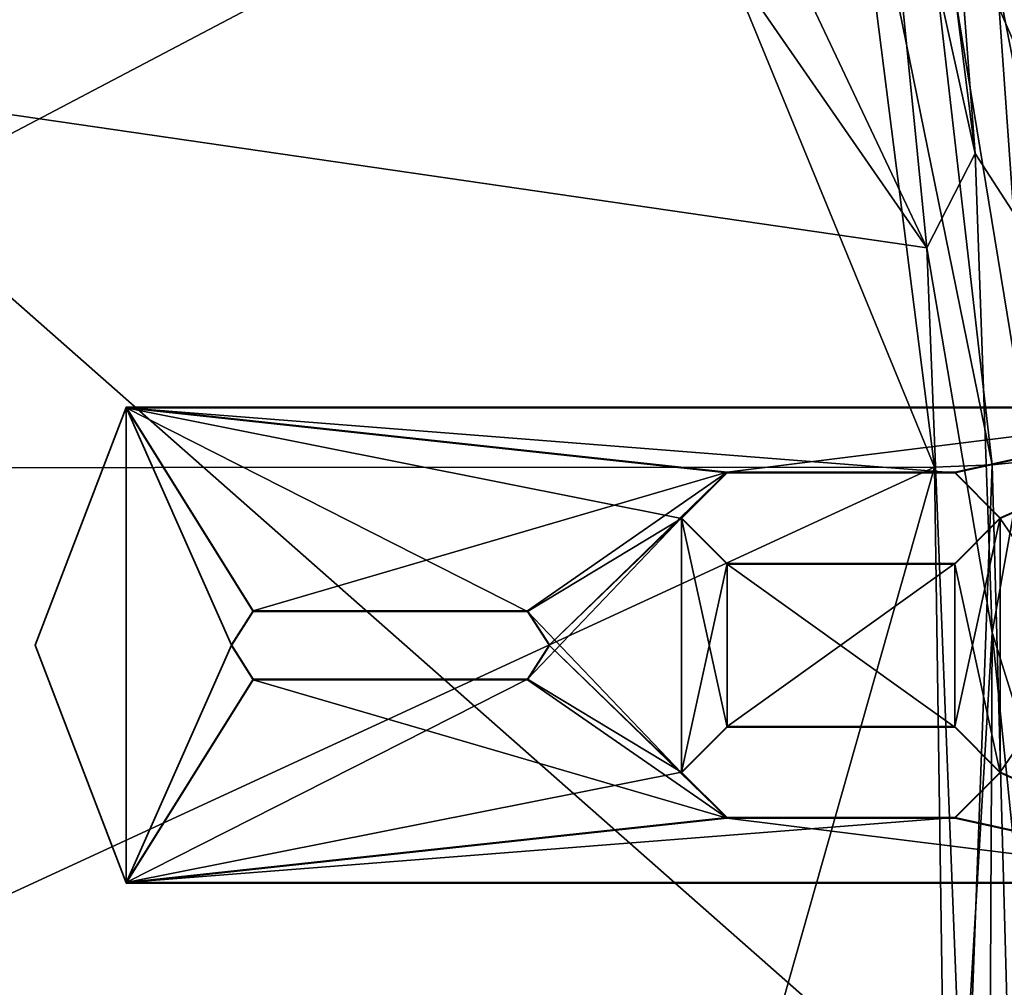
# Model space of a CAD drawing. Units: metres. Extents: x -0.413 to 0.332, y -0.392 to 0.391.
# Drawn here: x 0.079 to 0.176, y 0.023 to 0.119 of the extents above; entities that cross this region are included whole.
import ezdxf

# ---------------------------------------------------------------- set-up
doc = ezdxf.new("R2010")
doc.units = ezdxf.units.M
doc.header["$MEASUREMENT"] = 0
doc.layers.add('1', color=7, linetype='Continuous')
doc.layers.add('2', color=7, linetype='Continuous')

# ---------------------------------------------------------------- blocks, each defined once
blk = doc.blocks.new('8a6ebf5c-3fe3-4101-a87a-5afc440b1b2d')
at = {"layer": '1', "color": 18, "linetype": 'Continuous', "true_color": 0x000000}
for points in [[(-0.071747, 0.239684, 0.385059), (0.089632, 0.210456, 0.385147), (0.053466, 0.113262, 0.390043), (-0.071747, 0.239684, 0.385059)], [(0.053466, 0.113262, 0.390043), (0.089632, 0.210456, 0.385147), (0.168517, 0.096535, 0.389746), (0.053466, 0.113262, 0.390043)], [(0.089632, 0.210456, 0.385147), (0.141938, 0.152768, 0.386428), (0.168517, 0.096535, 0.389746), (0.089632, 0.210456, 0.385147)], [(-0.02369, 0.194311, 0.447216), (0.015268, 0.074826, 0.44485), (0.144806, 0.17478, 0.448856), (-0.02369, 0.194311, 0.447216)], [(0.015268, 0.074826, 0.44485), (0.141937, 0.141446, 0.448939), (0.144806, 0.17478, 0.448856), (0.015268, 0.074826, 0.44485)], [(0.165731, 0.155634, 0.447206), (0.159748, 0.149801, 0.449436), (0.17498, 0.075112, 0.447645), (0.165731, 0.155634, 0.447206)], [(0.175651, 0.120187, 0.442765), (0.165731, 0.155634, 0.447206), (0.178832, 0.075512, 0.443741), (0.175651, 0.120187, 0.442765)], [(0.165731, 0.155634, 0.447206), (0.17498, 0.075112, 0.447645), (0.178832, 0.075512, 0.443741), (0.165731, 0.155634, 0.447206)], [(0.141938, 0.152768, 0.386428), (0.162903, 0.152749, 0.385921), (0.168517, 0.096535, 0.389746), (0.141938, 0.152768, 0.386428)], [(0.162903, 0.152749, 0.385921), (0.16734, 0.153061, 0.387515), (0.173292, 0.105875, 0.390902), (0.162903, 0.152749, 0.385921)], [(0.168517, 0.096535, 0.389746), (0.162903, 0.152749, 0.385921), (0.173292, 0.105875, 0.390902), (0.168517, 0.096535, 0.389746)], [(0.16734, 0.153061, 0.387515), (0.169766, 0.151979, 0.390243), (0.173292, 0.105875, 0.390902), (0.16734, 0.153061, 0.387515)], [(0.169766, 0.151979, 0.390243), (0.173567, 0.152768, 0.409332), (0.181261, 0.093533, 0.402111), (0.169766, 0.151979, 0.390243)], [(0.173233, 0.152774, 0.429483), (0.182528, 0.104484, 0.429131), (0.184442, 0.097209, 0.414969), (0.173233, 0.152774, 0.429483)], [(0.173567, 0.152768, 0.409332), (0.173233, 0.152774, 0.429483), (0.184442, 0.097209, 0.414969), (0.173567, 0.152768, 0.409332)], [(0.173233, 0.152774, 0.429483), (0.175651, 0.120187, 0.442765), (0.182528, 0.104484, 0.429131), (0.173233, 0.152774, 0.429483)], [(0.181261, 0.093533, 0.402111), (0.173567, 0.152768, 0.409332), (0.184442, 0.097209, 0.414969), (0.181261, 0.093533, 0.402111)], [(0.173292, 0.105875, 0.390902), (0.169766, 0.151979, 0.390243), (0.181261, 0.093533, 0.402111), (0.173292, 0.105875, 0.390902)], [(0.159748, 0.149801, 0.449436), (0.141937, 0.141446, 0.448939), (0.169271, 0.074862, 0.449153), (0.159748, 0.149801, 0.449436)], [(0.159748, 0.149801, 0.449436), (0.169271, 0.074862, 0.449153), (0.17498, 0.075112, 0.447645), (0.159748, 0.149801, 0.449436)], [(0.015268, 0.074826, 0.44485), (0.169271, 0.074862, 0.449153), (0.141937, 0.141446, 0.448939), (0.015268, 0.074826, 0.44485)], [(0.175651, 0.120187, 0.442765), (0.178832, 0.075512, 0.443741), (0.182528, 0.104484, 0.429131), (0.175651, 0.120187, 0.442765)], [(0.053053, -0.032457, 0.397688), (0.053466, 0.113262, 0.390043), (0.172002, 0.008781, 0.396158), (0.053053, -0.032457, 0.397688)], [(0.053466, 0.113262, 0.390043), (0.168517, 0.096535, 0.389746), (0.172002, 0.008781, 0.396158), (0.053466, 0.113262, 0.390043)], [(0.168517, 0.096535, 0.389746), (0.173292, 0.105875, 0.390902), (0.17498, 0.058544, 0.394019), (0.168517, 0.096535, 0.389746)], [(0.17498, 0.058544, 0.394019), (0.173292, 0.105875, 0.390902), (0.181261, 0.093533, 0.402111), (0.17498, 0.058544, 0.394019)], [(0.172002, 0.008781, 0.396158), (0.168517, 0.096535, 0.389746), (0.17498, 0.058544, 0.394019), (0.172002, 0.008781, 0.396158)], [(0.17498, 0.058544, 0.394019), (0.181261, 0.093533, 0.402111), (0.185435, 0.02507, 0.404129), (0.17498, 0.058544, 0.394019)], [(0.08944, 0.080793, 0.386302), (0.080453, 0.057318, 0.385991), (0.08944, 0.080726, 0.391302), (0.08944, 0.080793, 0.386302)], [(0.080453, 0.057318, 0.385991), (0.08944, 0.080793, 0.386302), (0.08944, 0.033844, 0.385681), (0.080453, 0.057318, 0.385991)], [(0.080453, 0.057318, 0.385991), (0.080453, 0.057252, 0.390991), (0.08944, 0.080726, 0.391302), (0.080453, 0.057318, 0.385991)], [(0.08944, 0.080726, 0.391302), (0.080453, 0.057252, 0.390991), (0.08944, 0.033777, 0.39068), (0.08944, 0.080726, 0.391302)], [(0.200453, 0.080793, 0.386302), (0.08944, 0.080793, 0.386302), (0.200453, 0.080726, 0.391302), (0.200453, 0.080793, 0.386302)], [(0.08944, 0.080793, 0.386302), (0.08944, 0.080726, 0.391302), (0.200453, 0.080726, 0.391302), (0.08944, 0.080793, 0.386302)], [(0.148783, 0.074377, 0.386217), (0.08944, 0.080793, 0.386302), (0.200453, 0.080793, 0.386302), (0.148783, 0.074377, 0.386217)], [(0.08944, 0.033844, 0.385681), (0.08944, 0.080793, 0.386302), (0.099825, 0.057318, 0.385991), (0.08944, 0.033844, 0.385681)], [(0.099825, 0.057318, 0.385991), (0.08944, 0.080793, 0.386302), (0.101974, 0.060698, 0.386036), (0.099825, 0.057318, 0.385991)], [(0.101974, 0.060698, 0.386036), (0.08944, 0.080793, 0.386302), (0.148783, 0.074377, 0.386217), (0.101974, 0.060698, 0.386036)], [(0.08944, 0.080726, 0.391302), (0.171273, 0.07431, 0.391217), (0.200453, 0.080726, 0.391302), (0.08944, 0.080726, 0.391302)], [(0.08944, 0.080726, 0.391302), (0.101974, 0.060632, 0.391036), (0.129081, 0.060632, 0.391036), (0.08944, 0.080726, 0.391302)], [(0.08944, 0.080726, 0.391302), (0.148783, 0.07431, 0.391217), (0.171273, 0.07431, 0.391217), (0.08944, 0.080726, 0.391302)], [(0.08944, 0.080726, 0.391302), (0.144283, 0.069811, 0.391157), (0.148783, 0.07431, 0.391217), (0.08944, 0.080726, 0.391302)], [(0.08944, 0.080726, 0.391302), (0.099825, 0.057252, 0.390991), (0.101974, 0.060632, 0.391036), (0.08944, 0.080726, 0.391302)], [(0.08944, 0.080726, 0.391302), (0.08944, 0.033777, 0.39068), (0.099825, 0.057252, 0.390991), (0.08944, 0.080726, 0.391302)], [(0.08944, 0.080726, 0.391302), (0.129081, 0.060632, 0.391036), (0.144283, 0.069811, 0.391157), (0.08944, 0.080726, 0.391302)], [(0.171273, 0.074377, 0.386217), (0.148783, 0.074377, 0.386217), (0.200453, 0.080793, 0.386302), (0.171273, 0.074377, 0.386217)], [(0.175773, 0.069877, 0.386158), (0.171273, 0.074377, 0.386217), (0.200453, 0.080793, 0.386302), (0.175773, 0.069877, 0.386158)], [(0.171273, 0.07431, 0.391217), (0.175773, 0.069811, 0.391157), (0.200453, 0.080726, 0.391302), (0.171273, 0.07431, 0.391217)], [(0.175773, 0.044759, 0.385825), (0.200453, 0.080793, 0.386302), (0.200453, 0.033844, 0.385681), (0.175773, 0.044759, 0.385825)], [(0.175773, 0.044759, 0.385825), (0.175773, 0.069877, 0.386158), (0.200453, 0.080793, 0.386302), (0.175773, 0.044759, 0.385825)], [(0.200453, 0.080726, 0.391302), (0.175773, 0.069811, 0.391157), (0.200453, 0.033777, 0.39068), (0.200453, 0.080726, 0.391302)], [(0.169271, 0.074862, 0.449153), (0.170873, -0.035225, 0.448186), (0.17498, 0.075112, 0.447645), (0.169271, 0.074862, 0.449153)], [(0.17498, 0.075112, 0.447645), (0.170873, -0.035225, 0.448186), (0.178155, -0.041456, 0.445766), (0.17498, 0.075112, 0.447645)], [(0.17498, 0.075112, 0.447645), (0.178155, -0.041456, 0.445766), (0.178832, 0.075512, 0.443741), (0.17498, 0.075112, 0.447645)], [(0.169271, 0.074862, 0.449153), (-0.069891, -0.035505, 0.444662), (0.138008, -0.035387, 0.447258), (0.169271, 0.074862, 0.449153)], [(0.015268, 0.074826, 0.44485), (-0.069891, -0.035505, 0.444662), (0.169271, 0.074862, 0.449153), (0.015268, 0.074826, 0.44485)], [(0.129081, 0.060698, 0.386036), (0.101974, 0.060698, 0.386036), (0.148783, 0.074377, 0.386217), (0.129081, 0.060698, 0.386036)], [(0.13123, 0.057318, 0.385991), (0.129081, 0.060698, 0.386036), (0.148783, 0.074377, 0.386217), (0.13123, 0.057318, 0.385991)], [(0.144283, 0.069877, 0.386158), (0.13123, 0.057318, 0.385991), (0.148783, 0.074377, 0.386217), (0.144283, 0.069877, 0.386158)], [(0.169271, 0.074862, 0.449153), (0.138008, -0.035387, 0.447258), (0.170873, -0.035225, 0.448186), (0.169271, 0.074862, 0.449153)], [(0.144283, 0.069811, 0.391157), (0.144283, 0.069877, 0.386158), (0.148783, 0.074377, 0.386217), (0.144283, 0.069811, 0.391157)], [(0.144283, 0.069811, 0.391157), (0.148783, 0.074377, 0.386217), (0.148783, 0.07431, 0.391217), (0.144283, 0.069811, 0.391157)], [(0.148783, 0.07431, 0.391217), (0.171273, 0.074377, 0.386217), (0.171273, 0.07431, 0.391217), (0.148783, 0.07431, 0.391217)], [(0.148783, 0.07431, 0.391217), (0.148783, 0.074377, 0.386217), (0.171273, 0.074377, 0.386217), (0.148783, 0.07431, 0.391217)], [(0.171273, 0.07431, 0.391217), (0.171273, 0.074377, 0.386217), (0.175773, 0.069877, 0.386158), (0.171273, 0.07431, 0.391217)], [(0.171273, 0.07431, 0.391217), (0.175773, 0.069877, 0.386158), (0.175773, 0.069811, 0.391157), (0.171273, 0.07431, 0.391217)], [(0.129081, 0.053938, 0.385947), (0.144283, 0.069877, 0.386158), (0.144283, 0.044759, 0.385825), (0.129081, 0.053938, 0.385947)], [(0.129081, 0.053938, 0.385947), (0.13123, 0.057318, 0.385991), (0.144283, 0.069877, 0.386158), (0.129081, 0.053938, 0.385947)], [(0.144283, 0.069811, 0.391157), (0.129081, 0.060632, 0.391036), (0.144283, 0.044693, 0.390825), (0.144283, 0.069811, 0.391157)], [(0.148783, 0.065377, 0.386098), (0.144283, 0.069877, 0.386158), (0.148783, 0.065311, 0.391098), (0.148783, 0.065377, 0.386098)], [(0.144283, 0.044759, 0.385825), (0.144283, 0.069877, 0.386158), (0.148783, 0.065377, 0.386098), (0.144283, 0.044759, 0.385825)], [(0.144283, 0.069877, 0.386158), (0.144283, 0.069811, 0.391157), (0.148783, 0.065311, 0.391098), (0.144283, 0.069877, 0.386158)], [(0.148783, 0.065311, 0.391098), (0.144283, 0.069811, 0.391157), (0.148783, 0.049193, 0.390884), (0.148783, 0.065311, 0.391098)], [(0.144283, 0.069811, 0.391157), (0.144283, 0.044693, 0.390825), (0.148783, 0.049193, 0.390884), (0.144283, 0.069811, 0.391157)], [(0.171273, 0.049259, 0.385885), (0.171273, 0.065377, 0.386098), (0.175773, 0.069877, 0.386158), (0.171273, 0.049259, 0.385885)], [(0.171273, 0.049259, 0.385885), (0.175773, 0.069877, 0.386158), (0.175773, 0.044759, 0.385825), (0.171273, 0.049259, 0.385885)], [(0.175773, 0.069877, 0.386158), (0.171273, 0.065377, 0.386098), (0.175773, 0.069811, 0.391157), (0.175773, 0.069877, 0.386158)], [(0.171273, 0.065377, 0.386098), (0.171273, 0.065311, 0.391098), (0.175773, 0.069811, 0.391157), (0.171273, 0.065377, 0.386098)], [(0.175773, 0.069811, 0.391157), (0.171273, 0.065311, 0.391098), (0.175773, 0.044693, 0.390825), (0.175773, 0.069811, 0.391157)], [(0.175773, 0.069811, 0.391157), (0.175773, 0.044693, 0.390825), (0.200453, 0.033777, 0.39068), (0.175773, 0.069811, 0.391157)], [(0.144283, 0.044759, 0.385825), (0.148783, 0.065377, 0.386098), (0.148783, 0.049259, 0.385885), (0.144283, 0.044759, 0.385825)], [(0.148783, 0.049259, 0.385885), (0.148783, 0.065377, 0.386098), (0.171273, 0.065377, 0.386098), (0.148783, 0.049259, 0.385885)], [(0.171273, 0.065377, 0.386098), (0.148783, 0.065377, 0.386098), (0.171273, 0.065311, 0.391098), (0.171273, 0.065377, 0.386098)], [(0.148783, 0.049259, 0.385885), (0.171273, 0.065377, 0.386098), (0.171273, 0.049259, 0.385885), (0.148783, 0.049259, 0.385885)], [(0.148783, 0.065377, 0.386098), (0.148783, 0.065311, 0.391098), (0.171273, 0.065311, 0.391098), (0.148783, 0.065377, 0.386098)], [(0.148783, 0.065311, 0.391098), (0.148783, 0.049193, 0.390884), (0.171273, 0.049193, 0.390884), (0.148783, 0.065311, 0.391098)], [(0.171273, 0.065311, 0.391098), (0.148783, 0.065311, 0.391098), (0.171273, 0.049193, 0.390884), (0.171273, 0.065311, 0.391098)], [(0.171273, 0.065311, 0.391098), (0.171273, 0.049193, 0.390884), (0.175773, 0.044693, 0.390825), (0.171273, 0.065311, 0.391098)], [(0.099825, 0.057252, 0.390991), (0.101974, 0.060698, 0.386036), (0.101974, 0.060632, 0.391036), (0.099825, 0.057252, 0.390991)], [(0.099825, 0.057252, 0.390991), (0.099825, 0.057318, 0.385991), (0.101974, 0.060698, 0.386036), (0.099825, 0.057252, 0.390991)], [(0.101974, 0.060632, 0.391036), (0.101974, 0.060698, 0.386036), (0.129081, 0.060698, 0.386036), (0.101974, 0.060632, 0.391036)], [(0.101974, 0.060632, 0.391036), (0.129081, 0.060698, 0.386036), (0.129081, 0.060632, 0.391036), (0.101974, 0.060632, 0.391036)], [(0.129081, 0.060632, 0.391036), (0.129081, 0.060698, 0.386036), (0.13123, 0.057318, 0.385991), (0.129081, 0.060632, 0.391036)], [(0.129081, 0.060632, 0.391036), (0.13123, 0.057318, 0.385991), (0.13123, 0.057252, 0.390991), (0.129081, 0.060632, 0.391036)], [(0.129081, 0.060632, 0.391036), (0.13123, 0.057252, 0.390991), (0.144283, 0.044693, 0.390825), (0.129081, 0.060632, 0.391036)], [(0.174607, -0.016699, 0.398186), (0.172002, 0.008781, 0.396158), (0.17498, 0.058544, 0.394019), (0.174607, -0.016699, 0.398186)], [(0.174607, -0.016699, 0.398186), (0.17498, 0.058544, 0.394019), (0.18544, -0.043895, 0.405713), (0.174607, -0.016699, 0.398186)], [(0.17498, 0.058544, 0.394019), (0.185435, 0.02507, 0.404129), (0.18544, -0.043895, 0.405713), (0.17498, 0.058544, 0.394019)], [(0.080453, 0.057252, 0.390991), (0.080453, 0.057318, 0.385991), (0.08944, 0.033844, 0.385681), (0.080453, 0.057252, 0.390991)], [(0.080453, 0.057252, 0.390991), (0.08944, 0.033844, 0.385681), (0.08944, 0.033777, 0.39068), (0.080453, 0.057252, 0.390991)], [(0.08944, 0.033844, 0.385681), (0.099825, 0.057318, 0.385991), (0.101974, 0.053938, 0.385947), (0.08944, 0.033844, 0.385681)], [(0.099825, 0.057252, 0.390991), (0.08944, 0.033777, 0.39068), (0.101974, 0.053872, 0.390946), (0.099825, 0.057252, 0.390991)], [(0.099825, 0.057318, 0.385991), (0.099825, 0.057252, 0.390991), (0.101974, 0.053872, 0.390946), (0.099825, 0.057318, 0.385991)], [(0.101974, 0.053938, 0.385947), (0.099825, 0.057318, 0.385991), (0.101974, 0.053872, 0.390946), (0.101974, 0.053938, 0.385947)], [(0.13123, 0.057318, 0.385991), (0.129081, 0.053938, 0.385947), (0.13123, 0.057252, 0.390991), (0.13123, 0.057318, 0.385991)], [(0.129081, 0.053938, 0.385947), (0.129081, 0.053872, 0.390946), (0.13123, 0.057252, 0.390991), (0.129081, 0.053938, 0.385947)], [(0.13123, 0.057252, 0.390991), (0.129081, 0.053872, 0.390946), (0.148783, 0.040193, 0.390765), (0.13123, 0.057252, 0.390991)], [(0.144283, 0.044693, 0.390825), (0.13123, 0.057252, 0.390991), (0.148783, 0.040193, 0.390765), (0.144283, 0.044693, 0.390825)], [(0.08944, 0.033844, 0.385681), (0.129081, 0.053938, 0.385947), (0.144283, 0.044759, 0.385825), (0.08944, 0.033844, 0.385681)], [(0.08944, 0.033844, 0.385681), (0.101974, 0.053938, 0.385947), (0.129081, 0.053938, 0.385947), (0.08944, 0.033844, 0.385681)], [(0.101974, 0.053872, 0.390946), (0.08944, 0.033777, 0.39068), (0.148783, 0.040193, 0.390765), (0.101974, 0.053872, 0.390946)], [(0.129081, 0.053938, 0.385947), (0.101974, 0.053938, 0.385947), (0.129081, 0.053872, 0.390946), (0.129081, 0.053938, 0.385947)], [(0.101974, 0.053938, 0.385947), (0.101974, 0.053872, 0.390946), (0.129081, 0.053872, 0.390946), (0.101974, 0.053938, 0.385947)], [(0.129081, 0.053872, 0.390946), (0.101974, 0.053872, 0.390946), (0.148783, 0.040193, 0.390765), (0.129081, 0.053872, 0.390946)], [(0.144283, 0.044693, 0.390825), (0.148783, 0.049259, 0.385885), (0.148783, 0.049193, 0.390884), (0.144283, 0.044693, 0.390825)], [(0.144283, 0.044693, 0.390825), (0.144283, 0.044759, 0.385825), (0.148783, 0.049259, 0.385885), (0.144283, 0.044693, 0.390825)], [(0.148783, 0.049193, 0.390884), (0.171273, 0.049259, 0.385885), (0.171273, 0.049193, 0.390884), (0.148783, 0.049193, 0.390884)], [(0.148783, 0.049193, 0.390884), (0.148783, 0.049259, 0.385885), (0.171273, 0.049259, 0.385885), (0.148783, 0.049193, 0.390884)], [(0.171273, 0.049193, 0.390884), (0.171273, 0.049259, 0.385885), (0.175773, 0.044759, 0.385825), (0.171273, 0.049193, 0.390884)], [(0.171273, 0.049193, 0.390884), (0.175773, 0.044759, 0.385825), (0.175773, 0.044693, 0.390825), (0.171273, 0.049193, 0.390884)], [(0.08944, 0.033844, 0.385681), (0.144283, 0.044759, 0.385825), (0.148783, 0.04026, 0.385766), (0.08944, 0.033844, 0.385681)], [(0.148783, 0.04026, 0.385766), (0.144283, 0.044759, 0.385825), (0.148783, 0.040193, 0.390765), (0.148783, 0.04026, 0.385766)], [(0.144283, 0.044759, 0.385825), (0.144283, 0.044693, 0.390825), (0.148783, 0.040193, 0.390765), (0.144283, 0.044759, 0.385825)], [(0.171273, 0.04026, 0.385766), (0.175773, 0.044759, 0.385825), (0.200453, 0.033844, 0.385681), (0.171273, 0.04026, 0.385766)], [(0.175773, 0.044759, 0.385825), (0.171273, 0.04026, 0.385766), (0.175773, 0.044693, 0.390825), (0.175773, 0.044759, 0.385825)], [(0.175773, 0.044693, 0.390825), (0.171273, 0.040193, 0.390765), (0.200453, 0.033777, 0.39068), (0.175773, 0.044693, 0.390825)], [(0.171273, 0.04026, 0.385766), (0.171273, 0.040193, 0.390765), (0.175773, 0.044693, 0.390825), (0.171273, 0.04026, 0.385766)], [(0.08944, 0.033844, 0.385681), (0.148783, 0.04026, 0.385766), (0.171273, 0.04026, 0.385766), (0.08944, 0.033844, 0.385681)], [(0.08944, 0.033844, 0.385681), (0.171273, 0.04026, 0.385766), (0.200453, 0.033844, 0.385681), (0.08944, 0.033844, 0.385681)], [(0.148783, 0.040193, 0.390765), (0.08944, 0.033777, 0.39068), (0.200453, 0.033777, 0.39068), (0.148783, 0.040193, 0.390765)], [(0.171273, 0.04026, 0.385766), (0.148783, 0.04026, 0.385766), (0.171273, 0.040193, 0.390765), (0.171273, 0.04026, 0.385766)], [(0.148783, 0.04026, 0.385766), (0.148783, 0.040193, 0.390765), (0.171273, 0.040193, 0.390765), (0.148783, 0.04026, 0.385766)], [(0.171273, 0.040193, 0.390765), (0.148783, 0.040193, 0.390765), (0.200453, 0.033777, 0.39068), (0.171273, 0.040193, 0.390765)], [(0.08944, 0.033777, 0.39068), (0.200453, 0.033844, 0.385681), (0.200453, 0.033777, 0.39068), (0.08944, 0.033777, 0.39068)], [(0.08944, 0.033777, 0.39068), (0.08944, 0.033844, 0.385681), (0.200453, 0.033844, 0.385681), (0.08944, 0.033777, 0.39068)]]:
    blk.add_3dface(points, dxfattribs=at)
at = {"layer": '2', "linetype": 'Continuous'}
for points in [[(-0.071747, 0.239684, 0.385059), (0.089632, 0.210456, 0.385147), (0.053466, 0.113262, 0.390043), (-0.071747, 0.239684, 0.385059)], [(0.053466, 0.113262, 0.390043), (0.089632, 0.210456, 0.385147), (0.168517, 0.096535, 0.389746), (0.053466, 0.113262, 0.390043)], [(0.089632, 0.210456, 0.385147), (0.141938, 0.152768, 0.386428), (0.168517, 0.096535, 0.389746), (0.089632, 0.210456, 0.385147)], [(-0.02369, 0.194311, 0.447216), (0.015268, 0.074826, 0.44485), (0.144806, 0.17478, 0.448856), (-0.02369, 0.194311, 0.447216)], [(0.015268, 0.074826, 0.44485), (0.141937, 0.141446, 0.448939), (0.144806, 0.17478, 0.448856), (0.015268, 0.074826, 0.44485)], [(0.165731, 0.155634, 0.447206), (0.159748, 0.149801, 0.449436), (0.17498, 0.075112, 0.447645), (0.165731, 0.155634, 0.447206)], [(0.165731, 0.155634, 0.447206), (0.17498, 0.075112, 0.447645), (0.178832, 0.075512, 0.443741), (0.165731, 0.155634, 0.447206)], [(0.175651, 0.120187, 0.442765), (0.165731, 0.155634, 0.447206), (0.178832, 0.075512, 0.443741), (0.175651, 0.120187, 0.442765)], [(0.141938, 0.152768, 0.386428), (0.162903, 0.152749, 0.385921), (0.168517, 0.096535, 0.389746), (0.141938, 0.152768, 0.386428)], [(0.162903, 0.152749, 0.385921), (0.16734, 0.153061, 0.387515), (0.173292, 0.105875, 0.390902), (0.162903, 0.152749, 0.385921)], [(0.168517, 0.096535, 0.389746), (0.162903, 0.152749, 0.385921), (0.173292, 0.105875, 0.390902), (0.168517, 0.096535, 0.389746)], [(0.16734, 0.153061, 0.387515), (0.169766, 0.151979, 0.390243), (0.173292, 0.105875, 0.390902), (0.16734, 0.153061, 0.387515)], [(0.169766, 0.151979, 0.390243), (0.173567, 0.152768, 0.409332), (0.181261, 0.093533, 0.402111), (0.169766, 0.151979, 0.390243)], [(0.173233, 0.152774, 0.429483), (0.175651, 0.120187, 0.442765), (0.182528, 0.104484, 0.429131), (0.173233, 0.152774, 0.429483)], [(0.173233, 0.152774, 0.429483), (0.182528, 0.104484, 0.429131), (0.184442, 0.097209, 0.414969), (0.173233, 0.152774, 0.429483)], [(0.173567, 0.152768, 0.409332), (0.173233, 0.152774, 0.429483), (0.184442, 0.097209, 0.414969), (0.173567, 0.152768, 0.409332)], [(0.181261, 0.093533, 0.402111), (0.173567, 0.152768, 0.409332), (0.184442, 0.097209, 0.414969), (0.181261, 0.093533, 0.402111)], [(0.173292, 0.105875, 0.390902), (0.169766, 0.151979, 0.390243), (0.181261, 0.093533, 0.402111), (0.173292, 0.105875, 0.390902)], [(0.159748, 0.149801, 0.449436), (0.141937, 0.141446, 0.448939), (0.169271, 0.074862, 0.449153), (0.159748, 0.149801, 0.449436)], [(0.159748, 0.149801, 0.449436), (0.169271, 0.074862, 0.449153), (0.17498, 0.075112, 0.447645), (0.159748, 0.149801, 0.449436)], [(0.015268, 0.074826, 0.44485), (0.169271, 0.074862, 0.449153), (0.141937, 0.141446, 0.448939), (0.015268, 0.074826, 0.44485)], [(0.175651, 0.120187, 0.442765), (0.178832, 0.075512, 0.443741), (0.182528, 0.104484, 0.429131), (0.175651, 0.120187, 0.442765)], [(0.053053, -0.032457, 0.397688), (0.053466, 0.113262, 0.390043), (0.172002, 0.008781, 0.396158), (0.053053, -0.032457, 0.397688)], [(0.053466, 0.113262, 0.390043), (0.168517, 0.096535, 0.389746), (0.172002, 0.008781, 0.396158), (0.053466, 0.113262, 0.390043)], [(0.168517, 0.096535, 0.389746), (0.173292, 0.105875, 0.390902), (0.17498, 0.058544, 0.394019), (0.168517, 0.096535, 0.389746)], [(0.17498, 0.058544, 0.394019), (0.173292, 0.105875, 0.390902), (0.181261, 0.093533, 0.402111), (0.17498, 0.058544, 0.394019)], [(0.172002, 0.008781, 0.396158), (0.168517, 0.096535, 0.389746), (0.17498, 0.058544, 0.394019), (0.172002, 0.008781, 0.396158)], [(0.17498, 0.058544, 0.394019), (0.181261, 0.093533, 0.402111), (0.185435, 0.02507, 0.404129), (0.17498, 0.058544, 0.394019)], [(0.080453, 0.057318, 0.385991), (0.08944, 0.080793, 0.386302), (0.08944, 0.033844, 0.385681), (0.080453, 0.057318, 0.385991)], [(0.08944, 0.080793, 0.386302), (0.080453, 0.057318, 0.385991), (0.08944, 0.080726, 0.391302), (0.08944, 0.080793, 0.386302)], [(0.080453, 0.057318, 0.385991), (0.080453, 0.057252, 0.390991), (0.08944, 0.080726, 0.391302), (0.080453, 0.057318, 0.385991)], [(0.08944, 0.080726, 0.391302), (0.080453, 0.057252, 0.390991), (0.08944, 0.033777, 0.39068), (0.08944, 0.080726, 0.391302)], [(0.08944, 0.080793, 0.386302), (0.08944, 0.080726, 0.391302), (0.200453, 0.080726, 0.391302), (0.08944, 0.080793, 0.386302)], [(0.200453, 0.080793, 0.386302), (0.08944, 0.080793, 0.386302), (0.200453, 0.080726, 0.391302), (0.200453, 0.080793, 0.386302)], [(0.148783, 0.074377, 0.386217), (0.08944, 0.080793, 0.386302), (0.200453, 0.080793, 0.386302), (0.148783, 0.074377, 0.386217)], [(0.08944, 0.033844, 0.385681), (0.08944, 0.080793, 0.386302), (0.099825, 0.057318, 0.385991), (0.08944, 0.033844, 0.385681)], [(0.101974, 0.060698, 0.386036), (0.08944, 0.080793, 0.386302), (0.148783, 0.074377, 0.386217), (0.101974, 0.060698, 0.386036)], [(0.099825, 0.057318, 0.385991), (0.08944, 0.080793, 0.386302), (0.101974, 0.060698, 0.386036), (0.099825, 0.057318, 0.385991)], [(0.08944, 0.080726, 0.391302), (0.171273, 0.07431, 0.391217), (0.200453, 0.080726, 0.391302), (0.08944, 0.080726, 0.391302)], [(0.08944, 0.080726, 0.391302), (0.101974, 0.060632, 0.391036), (0.129081, 0.060632, 0.391036), (0.08944, 0.080726, 0.391302)], [(0.08944, 0.080726, 0.391302), (0.129081, 0.060632, 0.391036), (0.144283, 0.069811, 0.391157), (0.08944, 0.080726, 0.391302)], [(0.08944, 0.080726, 0.391302), (0.144283, 0.069811, 0.391157), (0.148783, 0.07431, 0.391217), (0.08944, 0.080726, 0.391302)], [(0.08944, 0.080726, 0.391302), (0.08944, 0.033777, 0.39068), (0.099825, 0.057252, 0.390991), (0.08944, 0.080726, 0.391302)], [(0.08944, 0.080726, 0.391302), (0.148783, 0.07431, 0.391217), (0.171273, 0.07431, 0.391217), (0.08944, 0.080726, 0.391302)], [(0.08944, 0.080726, 0.391302), (0.099825, 0.057252, 0.390991), (0.101974, 0.060632, 0.391036), (0.08944, 0.080726, 0.391302)], [(0.171273, 0.074377, 0.386217), (0.148783, 0.074377, 0.386217), (0.200453, 0.080793, 0.386302), (0.171273, 0.074377, 0.386217)], [(0.175773, 0.069877, 0.386158), (0.171273, 0.074377, 0.386217), (0.200453, 0.080793, 0.386302), (0.175773, 0.069877, 0.386158)], [(0.171273, 0.07431, 0.391217), (0.175773, 0.069811, 0.391157), (0.200453, 0.080726, 0.391302), (0.171273, 0.07431, 0.391217)], [(0.175773, 0.044759, 0.385825), (0.175773, 0.069877, 0.386158), (0.200453, 0.080793, 0.386302), (0.175773, 0.044759, 0.385825)], [(0.175773, 0.044759, 0.385825), (0.200453, 0.080793, 0.386302), (0.200453, 0.033844, 0.385681), (0.175773, 0.044759, 0.385825)], [(0.200453, 0.080726, 0.391302), (0.175773, 0.069811, 0.391157), (0.200453, 0.033777, 0.39068), (0.200453, 0.080726, 0.391302)], [(0.169271, 0.074862, 0.449153), (0.170873, -0.035225, 0.448186), (0.17498, 0.075112, 0.447645), (0.169271, 0.074862, 0.449153)], [(0.17498, 0.075112, 0.447645), (0.170873, -0.035225, 0.448186), (0.178155, -0.041456, 0.445766), (0.17498, 0.075112, 0.447645)], [(0.17498, 0.075112, 0.447645), (0.178155, -0.041456, 0.445766), (0.178832, 0.075512, 0.443741), (0.17498, 0.075112, 0.447645)], [(0.169271, 0.074862, 0.449153), (-0.069891, -0.035505, 0.444662), (0.138008, -0.035387, 0.447258), (0.169271, 0.074862, 0.449153)], [(0.015268, 0.074826, 0.44485), (-0.069891, -0.035505, 0.444662), (0.169271, 0.074862, 0.449153), (0.015268, 0.074826, 0.44485)], [(0.129081, 0.060698, 0.386036), (0.101974, 0.060698, 0.386036), (0.148783, 0.074377, 0.386217), (0.129081, 0.060698, 0.386036)], [(0.13123, 0.057318, 0.385991), (0.129081, 0.060698, 0.386036), (0.148783, 0.074377, 0.386217), (0.13123, 0.057318, 0.385991)], [(0.144283, 0.069877, 0.386158), (0.13123, 0.057318, 0.385991), (0.148783, 0.074377, 0.386217), (0.144283, 0.069877, 0.386158)], [(0.169271, 0.074862, 0.449153), (0.138008, -0.035387, 0.447258), (0.170873, -0.035225, 0.448186), (0.169271, 0.074862, 0.449153)], [(0.144283, 0.069811, 0.391157), (0.144283, 0.069877, 0.386158), (0.148783, 0.074377, 0.386217), (0.144283, 0.069811, 0.391157)], [(0.144283, 0.069811, 0.391157), (0.148783, 0.074377, 0.386217), (0.148783, 0.07431, 0.391217), (0.144283, 0.069811, 0.391157)], [(0.148783, 0.07431, 0.391217), (0.148783, 0.074377, 0.386217), (0.171273, 0.074377, 0.386217), (0.148783, 0.07431, 0.391217)], [(0.148783, 0.07431, 0.391217), (0.171273, 0.074377, 0.386217), (0.171273, 0.07431, 0.391217), (0.148783, 0.07431, 0.391217)], [(0.171273, 0.07431, 0.391217), (0.171273, 0.074377, 0.386217), (0.175773, 0.069877, 0.386158), (0.171273, 0.07431, 0.391217)], [(0.171273, 0.07431, 0.391217), (0.175773, 0.069877, 0.386158), (0.175773, 0.069811, 0.391157), (0.171273, 0.07431, 0.391217)], [(0.129081, 0.053938, 0.385947), (0.13123, 0.057318, 0.385991), (0.144283, 0.069877, 0.386158), (0.129081, 0.053938, 0.385947)], [(0.129081, 0.053938, 0.385947), (0.144283, 0.069877, 0.386158), (0.144283, 0.044759, 0.385825), (0.129081, 0.053938, 0.385947)], [(0.144283, 0.069811, 0.391157), (0.129081, 0.060632, 0.391036), (0.144283, 0.044693, 0.390825), (0.144283, 0.069811, 0.391157)], [(0.144283, 0.069877, 0.386158), (0.144283, 0.069811, 0.391157), (0.148783, 0.065311, 0.391098), (0.144283, 0.069877, 0.386158)], [(0.148783, 0.065377, 0.386098), (0.144283, 0.069877, 0.386158), (0.148783, 0.065311, 0.391098), (0.148783, 0.065377, 0.386098)], [(0.144283, 0.044759, 0.385825), (0.144283, 0.069877, 0.386158), (0.148783, 0.065377, 0.386098), (0.144283, 0.044759, 0.385825)], [(0.144283, 0.069811, 0.391157), (0.144283, 0.044693, 0.390825), (0.148783, 0.049193, 0.390884), (0.144283, 0.069811, 0.391157)], [(0.148783, 0.065311, 0.391098), (0.144283, 0.069811, 0.391157), (0.148783, 0.049193, 0.390884), (0.148783, 0.065311, 0.391098)], [(0.175773, 0.069877, 0.386158), (0.171273, 0.065377, 0.386098), (0.175773, 0.069811, 0.391157), (0.175773, 0.069877, 0.386158)], [(0.171273, 0.049259, 0.385885), (0.171273, 0.065377, 0.386098), (0.175773, 0.069877, 0.386158), (0.171273, 0.049259, 0.385885)], [(0.171273, 0.049259, 0.385885), (0.175773, 0.069877, 0.386158), (0.175773, 0.044759, 0.385825), (0.171273, 0.049259, 0.385885)], [(0.171273, 0.065377, 0.386098), (0.171273, 0.065311, 0.391098), (0.175773, 0.069811, 0.391157), (0.171273, 0.065377, 0.386098)], [(0.175773, 0.069811, 0.391157), (0.171273, 0.065311, 0.391098), (0.175773, 0.044693, 0.390825), (0.175773, 0.069811, 0.391157)], [(0.175773, 0.069811, 0.391157), (0.175773, 0.044693, 0.390825), (0.200453, 0.033777, 0.39068), (0.175773, 0.069811, 0.391157)], [(0.144283, 0.044759, 0.385825), (0.148783, 0.065377, 0.386098), (0.148783, 0.049259, 0.385885), (0.144283, 0.044759, 0.385825)], [(0.171273, 0.065377, 0.386098), (0.148783, 0.065377, 0.386098), (0.171273, 0.065311, 0.391098), (0.171273, 0.065377, 0.386098)], [(0.148783, 0.049259, 0.385885), (0.148783, 0.065377, 0.386098), (0.171273, 0.065377, 0.386098), (0.148783, 0.049259, 0.385885)], [(0.148783, 0.065377, 0.386098), (0.148783, 0.065311, 0.391098), (0.171273, 0.065311, 0.391098), (0.148783, 0.065377, 0.386098)], [(0.148783, 0.049259, 0.385885), (0.171273, 0.065377, 0.386098), (0.171273, 0.049259, 0.385885), (0.148783, 0.049259, 0.385885)], [(0.171273, 0.065311, 0.391098), (0.148783, 0.065311, 0.391098), (0.171273, 0.049193, 0.390884), (0.171273, 0.065311, 0.391098)], [(0.148783, 0.065311, 0.391098), (0.148783, 0.049193, 0.390884), (0.171273, 0.049193, 0.390884), (0.148783, 0.065311, 0.391098)], [(0.171273, 0.065311, 0.391098), (0.171273, 0.049193, 0.390884), (0.175773, 0.044693, 0.390825), (0.171273, 0.065311, 0.391098)], [(0.099825, 0.057252, 0.390991), (0.101974, 0.060698, 0.386036), (0.101974, 0.060632, 0.391036), (0.099825, 0.057252, 0.390991)], [(0.099825, 0.057252, 0.390991), (0.099825, 0.057318, 0.385991), (0.101974, 0.060698, 0.386036), (0.099825, 0.057252, 0.390991)], [(0.101974, 0.060632, 0.391036), (0.101974, 0.060698, 0.386036), (0.129081, 0.060698, 0.386036), (0.101974, 0.060632, 0.391036)], [(0.101974, 0.060632, 0.391036), (0.129081, 0.060698, 0.386036), (0.129081, 0.060632, 0.391036), (0.101974, 0.060632, 0.391036)], [(0.129081, 0.060632, 0.391036), (0.129081, 0.060698, 0.386036), (0.13123, 0.057318, 0.385991), (0.129081, 0.060632, 0.391036)], [(0.129081, 0.060632, 0.391036), (0.13123, 0.057318, 0.385991), (0.13123, 0.057252, 0.390991), (0.129081, 0.060632, 0.391036)], [(0.129081, 0.060632, 0.391036), (0.13123, 0.057252, 0.390991), (0.144283, 0.044693, 0.390825), (0.129081, 0.060632, 0.391036)], [(0.174607, -0.016699, 0.398186), (0.172002, 0.008781, 0.396158), (0.17498, 0.058544, 0.394019), (0.174607, -0.016699, 0.398186)], [(0.174607, -0.016699, 0.398186), (0.17498, 0.058544, 0.394019), (0.18544, -0.043895, 0.405713), (0.174607, -0.016699, 0.398186)], [(0.17498, 0.058544, 0.394019), (0.185435, 0.02507, 0.404129), (0.18544, -0.043895, 0.405713), (0.17498, 0.058544, 0.394019)], [(0.080453, 0.057252, 0.390991), (0.080453, 0.057318, 0.385991), (0.08944, 0.033844, 0.385681), (0.080453, 0.057252, 0.390991)], [(0.080453, 0.057252, 0.390991), (0.08944, 0.033844, 0.385681), (0.08944, 0.033777, 0.39068), (0.080453, 0.057252, 0.390991)], [(0.08944, 0.033844, 0.385681), (0.099825, 0.057318, 0.385991), (0.101974, 0.053938, 0.385947), (0.08944, 0.033844, 0.385681)], [(0.099825, 0.057252, 0.390991), (0.08944, 0.033777, 0.39068), (0.101974, 0.053872, 0.390946), (0.099825, 0.057252, 0.390991)], [(0.099825, 0.057318, 0.385991), (0.099825, 0.057252, 0.390991), (0.101974, 0.053872, 0.390946), (0.099825, 0.057318, 0.385991)], [(0.101974, 0.053938, 0.385947), (0.099825, 0.057318, 0.385991), (0.101974, 0.053872, 0.390946), (0.101974, 0.053938, 0.385947)], [(0.13123, 0.057318, 0.385991), (0.129081, 0.053938, 0.385947), (0.13123, 0.057252, 0.390991), (0.13123, 0.057318, 0.385991)], [(0.13123, 0.057252, 0.390991), (0.129081, 0.053872, 0.390946), (0.148783, 0.040193, 0.390765), (0.13123, 0.057252, 0.390991)], [(0.129081, 0.053938, 0.385947), (0.129081, 0.053872, 0.390946), (0.13123, 0.057252, 0.390991), (0.129081, 0.053938, 0.385947)], [(0.144283, 0.044693, 0.390825), (0.13123, 0.057252, 0.390991), (0.148783, 0.040193, 0.390765), (0.144283, 0.044693, 0.390825)], [(0.08944, 0.033844, 0.385681), (0.129081, 0.053938, 0.385947), (0.144283, 0.044759, 0.385825), (0.08944, 0.033844, 0.385681)], [(0.08944, 0.033844, 0.385681), (0.101974, 0.053938, 0.385947), (0.129081, 0.053938, 0.385947), (0.08944, 0.033844, 0.385681)], [(0.101974, 0.053872, 0.390946), (0.08944, 0.033777, 0.39068), (0.148783, 0.040193, 0.390765), (0.101974, 0.053872, 0.390946)], [(0.101974, 0.053938, 0.385947), (0.101974, 0.053872, 0.390946), (0.129081, 0.053872, 0.390946), (0.101974, 0.053938, 0.385947)], [(0.129081, 0.053938, 0.385947), (0.101974, 0.053938, 0.385947), (0.129081, 0.053872, 0.390946), (0.129081, 0.053938, 0.385947)], [(0.129081, 0.053872, 0.390946), (0.101974, 0.053872, 0.390946), (0.148783, 0.040193, 0.390765), (0.129081, 0.053872, 0.390946)], [(0.144283, 0.044693, 0.390825), (0.144283, 0.044759, 0.385825), (0.148783, 0.049259, 0.385885), (0.144283, 0.044693, 0.390825)], [(0.144283, 0.044693, 0.390825), (0.148783, 0.049259, 0.385885), (0.148783, 0.049193, 0.390884), (0.144283, 0.044693, 0.390825)], [(0.148783, 0.049193, 0.390884), (0.171273, 0.049259, 0.385885), (0.171273, 0.049193, 0.390884), (0.148783, 0.049193, 0.390884)], [(0.148783, 0.049193, 0.390884), (0.148783, 0.049259, 0.385885), (0.171273, 0.049259, 0.385885), (0.148783, 0.049193, 0.390884)], [(0.171273, 0.049193, 0.390884), (0.171273, 0.049259, 0.385885), (0.175773, 0.044759, 0.385825), (0.171273, 0.049193, 0.390884)], [(0.171273, 0.049193, 0.390884), (0.175773, 0.044759, 0.385825), (0.175773, 0.044693, 0.390825), (0.171273, 0.049193, 0.390884)], [(0.08944, 0.033844, 0.385681), (0.144283, 0.044759, 0.385825), (0.148783, 0.04026, 0.385766), (0.08944, 0.033844, 0.385681)], [(0.148783, 0.04026, 0.385766), (0.144283, 0.044759, 0.385825), (0.148783, 0.040193, 0.390765), (0.148783, 0.04026, 0.385766)], [(0.144283, 0.044759, 0.385825), (0.144283, 0.044693, 0.390825), (0.148783, 0.040193, 0.390765), (0.144283, 0.044759, 0.385825)], [(0.175773, 0.044759, 0.385825), (0.171273, 0.04026, 0.385766), (0.175773, 0.044693, 0.390825), (0.175773, 0.044759, 0.385825)], [(0.171273, 0.04026, 0.385766), (0.175773, 0.044759, 0.385825), (0.200453, 0.033844, 0.385681), (0.171273, 0.04026, 0.385766)], [(0.171273, 0.04026, 0.385766), (0.171273, 0.040193, 0.390765), (0.175773, 0.044693, 0.390825), (0.171273, 0.04026, 0.385766)], [(0.175773, 0.044693, 0.390825), (0.171273, 0.040193, 0.390765), (0.200453, 0.033777, 0.39068), (0.175773, 0.044693, 0.390825)], [(0.08944, 0.033844, 0.385681), (0.148783, 0.04026, 0.385766), (0.171273, 0.04026, 0.385766), (0.08944, 0.033844, 0.385681)], [(0.08944, 0.033844, 0.385681), (0.171273, 0.04026, 0.385766), (0.200453, 0.033844, 0.385681), (0.08944, 0.033844, 0.385681)], [(0.148783, 0.040193, 0.390765), (0.08944, 0.033777, 0.39068), (0.200453, 0.033777, 0.39068), (0.148783, 0.040193, 0.390765)], [(0.148783, 0.04026, 0.385766), (0.148783, 0.040193, 0.390765), (0.171273, 0.040193, 0.390765), (0.148783, 0.04026, 0.385766)], [(0.171273, 0.04026, 0.385766), (0.148783, 0.04026, 0.385766), (0.171273, 0.040193, 0.390765), (0.171273, 0.04026, 0.385766)], [(0.171273, 0.040193, 0.390765), (0.148783, 0.040193, 0.390765), (0.200453, 0.033777, 0.39068), (0.171273, 0.040193, 0.390765)], [(0.08944, 0.033777, 0.39068), (0.08944, 0.033844, 0.385681), (0.200453, 0.033844, 0.385681), (0.08944, 0.033777, 0.39068)], [(0.08944, 0.033777, 0.39068), (0.200453, 0.033844, 0.385681), (0.200453, 0.033777, 0.39068), (0.08944, 0.033777, 0.39068)]]:
    blk.add_3dface(points, dxfattribs=at)
blk = doc.blocks.new('4909c39e-f1e0-4670-b063-039eb2eac3a5')
blk.add_blockref('8a6ebf5c-3fe3-4101-a87a-5afc440b1b2d', (0, 0))

msp = doc.modelspace()

# ---------------------------------------------------------------- block references
msp.add_blockref('4909c39e-f1e0-4670-b063-039eb2eac3a5', (0, 0))

doc.saveas('drawing.dxf')
